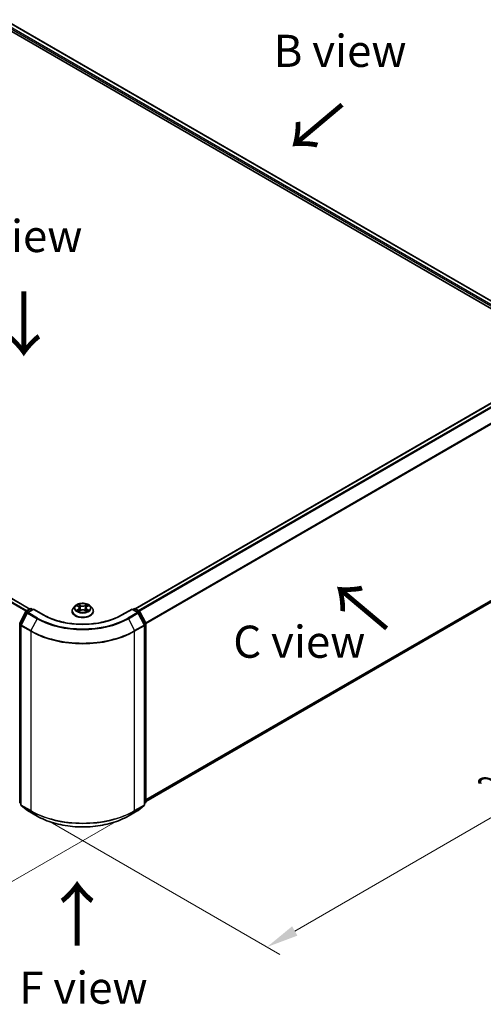
# Model space of a CAD drawing. Units: millimetres. Extents: x 36 to 6352, y 20 to 1004.
# Drawn here: x 209 to 299, y 376 to 567 of the extents above; entities that cross this region are included whole.
import ezdxf

# ---------------------------------------------------------------- set-up
doc = ezdxf.new("R2010")
doc.units = ezdxf.units.MM
doc.header["$LTSCALE"] = 2.5
doc.layers.get('Defpoints').update_dxf_attribs({"lineweight": 25})
for name, color, linetype, lineweight in [('Dimension (ISO)', 7, 'Continuous', 18), ('Symbol (ISO)', 7, 'Continuous', 18), ('Visible (ISO)', 7, 'Continuous', 35), ('Visible Narrow (ISO)', 7, 'Continuous', 25)]:
    doc.layers.add(name, color=color, linetype=linetype, lineweight=lineweight)
doc.styles.add('Note Text (TK)', font='MS PGothic.ttf')
doc.dimstyles.new('Default - Method 1b (TK)', dxfattribs={"dimscale": 2.5, "dimtxt": 2.5, "dimasz": 2.5, "dimexe": 1, "dimexo": 1.5, "dimgap": 1, "dimtad": 1, "dimrnd": 1e-08, "dimdsep": 46, "dimtxsty": 'Note Text (TK)', "dimcen": 0.09, "dimdle": 5, "dimclrd": 100, "dimclre": 100, "dimclrt": 7, "dimadec": 1, "dimazin": 1, "dimtfac": 1, "dimtmove": 0, "dimatfit": 3, "dimfxl": 1, "dimtolj": 1, "dimlwd": -1, "dimlwe": -1, "dimarcsym": 0})

# ---------------------------------------------------------------- blocks, each defined once
blk = doc.blocks.new('*D17')
at = {"layer": 'Defpoints', "color": 0}
for p in [(312.36, 471.75), (358.32, 445.21), (211.34, 413.42)]:
    blk.add_point(p, dxfattribs=at)
at = {"layer": 'Dimension (ISO)', "color": 100}
for p, q in [((316.11, 469.58), (360.82, 443.77)), ((262.72, 390.01), (352.91, 442.08)), ((215.09, 411.26), (259.81, 385.45))]:
    blk.add_line(p, q, dxfattribs=at)
for points in [[(352.39, 442.99), (353.43, 441.18), (358.32, 445.21)], [(262.2, 390.92), (263.24, 389.11), (257.31, 386.89)]]:
    blk.add_solid(points, dxfattribs=at)
at = {"layer": 'Dimension (ISO)', "color": 7, "insert": (301.45, 418.21), "char_height": 6.25, "attachment_point": 4, "rotation": 30, "style": 'Note Text (TK)'}
blk.add_mtext('\\A1;{\\Q-30.000;\\W0.816;\\H0.816x;200}', dxfattribs=at)
blk = doc.blocks.new('*D18')
at = {"layer": 'Defpoints', "color": 0}
for p in [(105.28, 486.33), (65.43, 463.32), (231.55, 413.42)]:
    blk.add_point(p, dxfattribs=at)
at = {"layer": 'Dimension (ISO)', "color": 100}
for p, q in [((101.53, 484.16), (62.93, 461.88)), ((186.29, 393.54), (70.85, 460.2)), ((227.8, 411.26), (189.2, 388.98))]:
    blk.add_line(p, q, dxfattribs=at)
for points in [[(71.37, 461.1), (70.32, 459.29), (65.43, 463.32)], [(186.81, 394.45), (185.77, 392.64), (191.7, 390.42)]]:
    blk.add_solid(points, dxfattribs=at)
at = {"layer": 'Dimension (ISO)', "color": 7, "insert": (126.12, 434.12), "char_height": 6.25, "attachment_point": 4, "rotation": 330, "style": 'Note Text (TK)'}
blk.add_mtext('\\A1;{\\Q30.000;\\W0.816;\\H0.816x;250}', dxfattribs=at)

msp = doc.modelspace()

# ---------------------------------------------------------------- linework, layer by layer
at = {"layer": 'Visible (ISO)'}
for p, q in [((203.6165, 567.2417), (309.6825, 506.0045)), ((207.0872, 566.7448), (307.9448, 508.5146)), ((211.1421, 452.6256), (110.2845, 510.8558)), ((231.6481, 452.6839), (307.353, 496.3921)), ((233.7313, 415.215), (308.1024, 458.1532)), ((209.1834, 449.8862), (210.3155, 452.1084)), ((210.3993, 452.1967), (211.237, 452.6804)), ((211.8492, 452.6256), (210.7019, 451.9632)), ((211.4513, 452.6804), (211.6977, 452.5381)), ((211.8492, 452.5531), (211.8492, 452.6256)), ((213.8251, 451.4848), (211.8492, 452.6256)), ((219.3742, 452.2032), (219.3742, 452.2269)), ((219.9808, 453.2293), (219.6265, 452.8341)), ((220.3279, 453.2728), (220.632, 453.0909)), ((220.6877, 452.1898), (221.0044, 452.3664)), ((220.8192, 452.8412), (220.8778, 452.2958)), ((221.8869, 452.3664), (222.2036, 452.1898)), ((222.0721, 452.8412), (222.0135, 452.2958)), ((222.2593, 453.0909), (222.5635, 453.2728)), ((222.9105, 453.2293), (223.2648, 452.8341)), ((223.5171, 452.2032), (223.5171, 452.2269)), ((231.0421, 452.6256), (229.0662, 451.4848)), ((231.0421, 452.6256), (231.0421, 452.5531)), ((232.1894, 451.9632), (231.0421, 452.6256)), ((231.1936, 452.5381), (231.44, 452.6804)), ((231.6543, 452.6804), (232.4921, 452.1967)), ((232.5759, 452.1084), (233.7079, 449.8862)), ((210.6181, 451.8749), (209.4359, 449.5543)), ((233.4554, 449.5543), (232.2732, 451.8749)), ((209.4126, 449.4571), (209.4126, 414.5911)), ((233.4787, 414.5911), (233.4787, 449.4571)), ((233.7313, 449.7889), (233.7313, 415.134)), ((209.4126, 414.8276), (209.2396, 414.9674)), ((209.4922, 414.4244), (210.6743, 413.4689)), ((232.217, 413.4689), (233.3991, 414.4244)), ((233.6517, 414.9674), (233.4787, 414.8276)), ((210.7019, 413.45), (212.5706, 412.371)), ((230.3207, 412.371), (232.1894, 413.45))]:
    msp.add_line(p, q, dxfattribs=at)
for centre, start, end in [((210.5064, 452.0111), 120, 153.004492), ((210.809, 451.7776), 120, 153.004492), ((211.3441, 452.4948), 60, 120), ((231.5472, 452.4948), 60, 120), ((232.0823, 451.7776), 26.995508, 60), ((232.3849, 452.0111), 26.995508, 60), ((209.3743, 449.7889), 153.004492, 180), ((209.6269, 449.4571), 153.004492, 180), ((233.2644, 449.4571), 0, 26.995508), ((233.517, 449.7889), 0, 26.995508), ((209.3743, 415.134), 180, 231.051724), ((209.6269, 414.5911), 180, 231.051724), ((233.2644, 414.5911), 308.948276, 0), ((233.517, 415.134), 308.948276, 0), ((210.809, 413.6355), 231.051724, 240), ((232.0823, 413.6355), 300, 308.948276)]:
    msp.add_arc(centre, 0.2143, start, end, dxfattribs=at)
for points, knots in [([(219.6265, 452.8341), (219.5946, 452.7985), (219.5653, 452.7616), (219.5125, 452.6857), (219.4889, 452.6466), (219.448, 452.5665), (219.4307, 452.5255), (219.4027, 452.442), (219.3921, 452.3994), (219.3778, 452.3136), (219.3742, 452.2703), (219.3742, 452.2269)], [3.449424205, 3.449424205, 3.449424205, 3.449424205, 3.544937527, 3.544937527, 3.64045085, 3.64045085, 3.735964172, 3.735964172, 3.831477495, 3.831477495, 3.926990817, 3.926990817, 3.926990817, 3.926990817]), ([(219.3742, 452.2032), (219.3742, 452.0755), (219.4079, 451.9481), (219.5385, 451.704), (219.6378, 451.5879), (219.894, 451.3772), (220.0531, 451.2836), (220.413, 451.1307), (220.614, 451.0717), (221.0365, 450.9939), (221.258, 450.9751), (221.6996, 450.9793), (221.9196, 451.0022), (222.337, 451.0876), (222.5342, 451.1502), (222.8863, 451.3097), (223.0411, 451.4068), (223.2909, 451.6271), (223.3863, 451.7504), (223.4927, 451.9855), (223.5171, 452.0943), (223.5171, 452.2032)], [3.92699082, 3.92699082, 3.92699082, 3.92699082, 4.2267014, 4.2267014, 4.53911238, 4.53911238, 4.86360542, 4.86360542, 5.18933336, 5.18933336, 5.51408383, 5.51408383, 5.83843868, 5.83843868, 6.16327278, 6.16327278, 6.48907018, 6.48907018, 6.81298523, 6.81298523, 7.06858347, 7.06858347, 7.06858347, 7.06858347]), ([(222.9105, 453.2293), (222.8229, 453.3271), (222.7116, 453.4129), (222.4489, 453.5606), (222.2959, 453.6214), (221.9675, 453.7101), (221.7923, 453.7382), (221.437, 453.7597), (221.2571, 453.7534), (220.909, 453.7071), (220.7408, 453.667), (220.4318, 453.5556), (220.291, 453.484), (220.0998, 453.347), (220.0357, 453.2905), (219.9808, 453.2293)], [1.26296478, 1.26296478, 1.26296478, 1.26296478, 1.5839777, 1.5839777, 1.9184063, 1.9184063, 2.25148375, 2.25148375, 2.58279719, 2.58279719, 2.9145331, 2.9145331, 3.24851107, 3.24851107, 3.4494242, 3.4494242, 3.4494242, 3.4494242]), ([(220.3978, 453.2309), (220.3552, 453.2793), (220.2903, 453.3068), (220.2282, 453.3204), (220.2275, 453.3206), (220.2268, 453.3207)], [0.0019022161, 0.0019022161, 0.0019022161, 0.0019022161, 0.0320559737, 0.0320559737, 0.0323943032, 0.0323943032, 0.0323943032, 0.0323943032]), ([(220.2268, 453.3207), (220.2275, 453.3205), (220.2281, 453.3202), (220.2344, 453.3178), (220.2402, 453.3156), (220.246, 453.3132)], [-0.03239430317, -0.03239430317, -0.03239430317, -0.03239430317, -0.03205597372, -0.03205597372, -0.02897275834, -0.02897275834, -0.02897275834, -0.02897275834]), ([(220.23, 452.3699), (220.2296, 452.3698), (220.2291, 452.3696), (220.2281, 452.3692), (220.2275, 452.369), (220.2268, 452.3688)], [-0.000230599076, -0.000230599076, -0.000230599076, -0.000230599076, 0, 0, 0.000338329447, 0.000338329447, 0.000338329447, 0.000338329447]), ([(220.2268, 452.3688), (220.2275, 452.3689), (220.2282, 452.369), (220.2294, 452.3693), (220.2299, 452.3694), (220.2304, 452.3695)], [-0.000338329447, -0.000338329447, -0.000338329447, -0.000338329447, 0, 0, 0.000241517914, 0.000241517914, 0.000241517914, 0.000241517914]), ([(220.4659, 452.3427), (220.4788, 452.332), (220.4928, 452.3212), (220.5228, 452.2997), (220.5388, 452.289), (220.5729, 452.2678), (220.5909, 452.2574), (220.6288, 452.2369), (220.6487, 452.2268), (220.6816, 452.2114), (220.694, 452.2058), (220.7066, 452.2004)], [4.534916607, 4.534916607, 4.534916607, 4.534916607, 4.605062038, 4.605062038, 4.675207469, 4.675207469, 4.7453529, 4.7453529, 4.815498331, 4.815498331, 4.856375894, 4.856375894, 4.856375894, 4.856375894]), ([(220.6233, 453.5466), (220.623, 453.5468), (220.6227, 453.5471), (220.6221, 453.5477), (220.6216, 453.5481), (220.6212, 453.5484)], [-0.000230599076, -0.000230599076, -0.000230599076, -0.000230599076, 0, 0, 0.000338329447, 0.000338329447, 0.000338329447, 0.000338329447]), ([(220.6212, 453.5484), (220.6215, 453.548), (220.6217, 453.5476), (220.6222, 453.5469), (220.6224, 453.5467), (220.6225, 453.5464)], [-0.000338329447, -0.000338329447, -0.000338329447, -0.000338329447, 0, 0, 0.000241517914, 0.000241517914, 0.000241517914, 0.000241517914]), ([(220.7003, 452.1969), (220.6656, 452.199), (220.6444, 452.1768), (220.6217, 452.1418), (220.6215, 452.1414), (220.6212, 452.141)], [0.0024310368, 0.0024310368, 0.0024310368, 0.0024310368, 0.0320559737, 0.0320559737, 0.0323943032, 0.0323943032, 0.0323943032, 0.0323943032]), ([(220.6212, 452.141), (220.6216, 452.1414), (220.6221, 452.1418), (220.6262, 452.1454), (220.63, 452.1486), (220.6337, 452.1518)], [-0.03239430317, -0.03239430317, -0.03239430317, -0.03239430317, -0.03205597372, -0.03205597372, -0.02897275834, -0.02897275834, -0.02897275834, -0.02897275834]), ([(220.8192, 452.8412), (220.8172, 452.8606), (220.8127, 452.8799), (220.7993, 452.9174), (220.7904, 452.9357), (220.7685, 452.9709), (220.7555, 452.9879), (220.726, 453.0202), (220.7094, 453.0356), (220.673, 453.0646), (220.6532, 453.0782), (220.632, 453.0909)], [0.847301519, 0.847301519, 0.847301519, 0.847301519, 0.988509822, 0.988509822, 1.129718125, 1.129718125, 1.270926428, 1.270926428, 1.412134731, 1.412134731, 1.553343034, 1.553343034, 1.553343034, 1.553343034]), ([(221.8869, 452.3664), (221.8392, 452.393), (221.7851, 452.415), (221.6685, 452.4484), (221.6061, 452.4598), (221.4783, 452.4712), (221.413, 452.4712), (221.2853, 452.4598), (221.2228, 452.4484), (221.1062, 452.415), (221.0521, 452.393), (221.0044, 452.3664)], [1.58824962, 1.58824962, 1.58824962, 1.58824962, 1.89542757, 1.89542757, 2.20260552, 2.20260552, 2.50978346, 2.50978346, 2.81696141, 2.81696141, 3.12413936, 3.12413936, 3.12413936, 3.12413936]), ([(222.2593, 453.0909), (222.2381, 453.0782), (222.2183, 453.0646), (222.1819, 453.0356), (222.1653, 453.0202), (222.1358, 452.9879), (222.1228, 452.9709), (222.1009, 452.9357), (222.092, 452.9174), (222.0786, 452.8799), (222.0741, 452.8606), (222.0721, 452.8412)], [3.159045946, 3.159045946, 3.159045946, 3.159045946, 3.300254249, 3.300254249, 3.441462552, 3.441462552, 3.582670855, 3.582670855, 3.723879158, 3.723879158, 3.865087461, 3.865087461, 3.865087461, 3.865087461]), ([(222.1821, 453.3968), (222.2222, 453.4522), (222.245, 453.5093), (222.2696, 453.5476), (222.2698, 453.548), (222.2701, 453.5484)], [0, 0, 0, 0, 0.0320559737, 0.0320559737, 0.0323943032, 0.0323943032, 0.0323943032, 0.0323943032]), ([(222.1847, 452.2004), (222.1974, 452.2058), (222.2098, 452.2114), (222.2426, 452.2268), (222.2625, 452.2369), (222.3004, 452.2574), (222.3185, 452.2678), (222.3525, 452.289), (222.3685, 452.2997), (222.3986, 452.3212), (222.4125, 452.332), (222.4254, 452.3427)], [6.139198394, 6.139198394, 6.139198394, 6.139198394, 6.180075957, 6.180075957, 6.250221388, 6.250221388, 6.320366819, 6.320366819, 6.390512249, 6.390512249, 6.46065768, 6.46065768, 6.46065768, 6.46065768]), ([(222.2701, 453.5484), (222.2697, 453.5481), (222.2693, 453.5477), (222.2651, 453.544), (222.2613, 453.5406), (222.2576, 453.5371)], [-0.03239430317, -0.03239430317, -0.03239430317, -0.03239430317, -0.03205597372, -0.03205597372, -0.02897275834, -0.02897275834, -0.02897275834, -0.02897275834]), ([(222.268, 452.1429), (222.2683, 452.1426), (222.2686, 452.1424), (222.2693, 452.1418), (222.2697, 452.1414), (222.2701, 452.141)], [-0.000230599076, -0.000230599076, -0.000230599076, -0.000230599076, 0, 0, 0.000338329447, 0.000338329447, 0.000338329447, 0.000338329447]), ([(222.2701, 452.141), (222.2698, 452.1414), (222.2696, 452.1418), (222.2691, 452.1425), (222.269, 452.1428), (222.2688, 452.1431)], [-0.000338329447, -0.000338329447, -0.000338329447, -0.000338329447, 0, 0, 0.000241517914, 0.000241517914, 0.000241517914, 0.000241517914]), ([(222.4857, 452.3711), (222.5279, 452.3791), (222.5971, 452.3829), (222.6631, 452.369), (222.6638, 452.3689), (222.6645, 452.3688)], [0, 0, 0, 0, 0.0320559737, 0.0320559737, 0.0323943032, 0.0323943032, 0.0323943032, 0.0323943032]), ([(222.6645, 452.3688), (222.6639, 452.369), (222.6632, 452.3692), (222.6569, 452.3716), (222.6511, 452.3737), (222.6454, 452.3757)], [-0.03239430317, -0.03239430317, -0.03239430317, -0.03239430317, -0.03205597372, -0.03205597372, -0.02897275834, -0.02897275834, -0.02897275834, -0.02897275834]), ([(222.6645, 453.3207), (222.6638, 453.3206), (222.6631, 453.3204), (222.6619, 453.3202), (222.6614, 453.3201), (222.6609, 453.3199)], [-0.000338329447, -0.000338329447, -0.000338329447, -0.000338329447, 0, 0, 0.000241517914, 0.000241517914, 0.000241517914, 0.000241517914]), ([(222.6613, 453.3195), (222.6617, 453.3197), (222.6622, 453.3198), (222.6632, 453.3202), (222.6639, 453.3205), (222.6645, 453.3207)], [-0.000230599076, -0.000230599076, -0.000230599076, -0.000230599076, 0, 0, 0.000338329447, 0.000338329447, 0.000338329447, 0.000338329447]), ([(223.5171, 452.2269), (223.5171, 452.2703), (223.5135, 452.3136), (223.4992, 452.3994), (223.4886, 452.442), (223.4606, 452.5255), (223.4433, 452.5665), (223.4024, 452.6466), (223.3788, 452.6857), (223.326, 452.7616), (223.2967, 452.7985), (223.2648, 452.8341)], [0.785398163, 0.785398163, 0.785398163, 0.785398163, 0.880911486, 0.880911486, 0.976424808, 0.976424808, 1.071938131, 1.071938131, 1.167451453, 1.167451453, 1.262964775, 1.262964775, 1.262964775, 1.262964775]), ([(229.0662, 451.4848), (228.2738, 451.0273), (227.3519, 450.6402), (225.3414, 450.0487), (224.253, 449.8444), (222.0185, 449.6401), (220.8728, 449.6401), (218.6383, 449.8444), (217.55, 450.0487), (215.5394, 450.6402), (214.6175, 451.0273), (213.8251, 451.4848)], [3.14159265, 3.14159265, 3.14159265, 3.14159265, 3.45575192, 3.45575192, 3.76991118, 3.76991118, 4.08407045, 4.08407045, 4.39822972, 4.39822972, 4.71238898, 4.71238898, 4.71238898, 4.71238898]), ([(212.5706, 412.371), (213.5056, 411.8312), (214.5845, 411.3791), (216.9272, 410.6899), (218.1908, 410.453), (220.782, 410.2161), (222.1093, 410.2161), (224.7005, 410.453), (225.9641, 410.6899), (228.3068, 411.3791), (229.3857, 411.8312), (230.3207, 412.371)], [1.57079633, 1.57079633, 1.57079633, 1.57079633, 1.88495559, 1.88495559, 2.19911486, 2.19911486, 2.51327412, 2.51327412, 2.82743339, 2.82743339, 3.14159265, 3.14159265, 3.14159265, 3.14159265])]:
    msp.add_open_spline(points, degree=3, knots=knots, dxfattribs=at)
for points in [[(220.246, 453.3132), (220.2737, 453.3018), (220.3017, 453.2884), (220.3279, 453.2728)], [(220.6337, 452.1518), (220.6514, 452.1666), (220.6692, 452.1796), (220.6876, 452.1899)], [(222.2576, 453.5371), (222.2223, 453.5041), (222.1863, 453.4633), (222.146, 453.4241)], [(222.6454, 452.3757), (222.5912, 452.3943), (222.5364, 452.4059), (222.4952, 452.4137)], [(222.5634, 453.2728), (222.5634, 453.2729), (222.5635, 453.2729), (222.5635, 453.2729)]]:
    msp.add_open_spline(points, degree=3, dxfattribs=at)
at = {"layer": 'Visible Narrow (ISO)'}
for p, q in [((206.2934, 566.1628), (307.3086, 507.8416)), ((206.4449, 566.4252), (307.4061, 508.1353)), ((206.98, 566.7342), (307.882, 508.4784)), ((210.3752, 452.1806), (109.5258, 510.406)), ((210.5442, 452.2804), (109.6422, 510.5362)), ((211.0793, 452.5894), (110.1774, 510.8452)), ((231.711, 452.6477), (307.4601, 496.3815)), ((232.2461, 452.3387), (307.9953, 496.0725)), ((232.417, 452.24), (308.1117, 495.9424)), ((233.6701, 449.9605), (309.2938, 493.6219)), ((233.7252, 449.8397), (309.3289, 493.4896)), ((233.7313, 415.5604), (309.3289, 459.2068)), ((233.7313, 415.489), (309.2938, 459.115)), ((233.7313, 415.216), (308.1117, 458.1595)), ((209.2579, 449.8337), (210.39, 452.0559)), ((210.39, 452.0559), (210.6412, 451.9109)), ((210.5064, 452.1861), (211.3441, 452.6698)), ((210.7972, 452.0182), (210.5064, 452.1861)), ((210.809, 451.9526), (211.8492, 452.5531)), ((212.6778, 450.8736), (210.809, 451.9526)), ((211.3441, 452.6698), (211.6349, 452.5019)), ((211.8492, 452.5531), (213.718, 451.4742)), ((220.2268, 453.3207), (220.6137, 453.0894)), ((220.6137, 452.6), (220.2268, 452.3688)), ((220.3961, 452.4137), (220.6393, 452.5591)), ((220.525, 452.2984), (220.4995, 452.3395)), ((221.0218, 453.3251), (220.6212, 453.5484)), ((220.6212, 452.141), (221.0218, 452.3644)), ((220.6393, 452.5591), (220.6644, 452.2195)), ((220.6665, 452.19), (220.6666, 452.1898)), ((220.6675, 452.1774), (220.6675, 452.1774)), ((220.7453, 453.4241), (220.9971, 453.2837)), ((220.9611, 452.7779), (220.8331, 453.2394)), ((220.9971, 453.2837), (220.9611, 452.7779)), ((222.2701, 453.5484), (221.8695, 453.3251)), ((221.8695, 452.3644), (222.2701, 452.141)), ((221.8942, 453.2837), (222.146, 453.4241)), ((221.8942, 453.2837), (221.9302, 452.7779)), ((222.0582, 453.2394), (221.9302, 452.7779)), ((222.2238, 452.1774), (222.2238, 452.1774)), ((222.2248, 452.19), (222.2248, 452.1898)), ((222.2521, 452.5591), (222.2269, 452.2195)), ((222.2521, 452.5591), (222.4952, 452.4137)), ((222.2776, 453.0894), (222.6645, 453.3207)), ((222.6645, 452.3688), (222.2776, 452.6)), ((222.3918, 452.3395), (222.3663, 452.2984)), ((229.1733, 451.4742), (231.0421, 452.5531)), ((232.0823, 451.9526), (230.2135, 450.8736)), ((231.0421, 452.5531), (232.0823, 451.9526)), ((231.2564, 452.5019), (231.5472, 452.6698)), ((231.5472, 452.6698), (232.3849, 452.1861)), ((232.3849, 452.1861), (232.0941, 452.0182)), ((232.2501, 451.9109), (232.5013, 452.0559)), ((232.5013, 452.0559), (233.6334, 449.8337)), ((209.5105, 449.5019), (210.6926, 451.8224)), ((210.6926, 451.8224), (212.5614, 450.7435)), ((212.5614, 450.7435), (211.3793, 448.4229)), ((230.3299, 450.7435), (232.1987, 451.8224)), ((230.3299, 450.7435), (231.5121, 448.4229)), ((232.1987, 451.8224), (233.3808, 449.5019)), ((209.2228, 415.0466), (209.2228, 449.7014)), ((209.2228, 449.7014), (209.4454, 449.5729)), ((209.5055, 449.6908), (209.2579, 449.8337)), ((209.4753, 414.5036), (209.4753, 449.3696)), ((209.4753, 449.3696), (211.3441, 448.2907)), ((211.3793, 448.4229), (209.5105, 449.5019)), ((211.3441, 448.2907), (211.3441, 413.4246)), ((233.3808, 449.5019), (231.5121, 448.4229)), ((231.5472, 448.2907), (233.416, 449.3696)), ((231.5472, 413.4246), (231.5472, 448.2907)), ((233.6334, 449.8337), (233.3859, 449.6908)), ((233.416, 449.3696), (233.416, 414.5036)), ((233.4459, 449.5729), (233.6685, 449.7014)), ((233.6685, 449.7014), (233.6685, 415.0466)), ((209.4126, 414.937), (209.2228, 415.0466)), ((209.4126, 414.8298), (209.2579, 414.9548)), ((209.2579, 414.9548), (209.4126, 414.8655)), ((211.3441, 413.4246), (209.4753, 414.5036)), ((210.6926, 413.4563), (209.5105, 414.4118)), ((209.5105, 414.4118), (211.3793, 413.3329)), ((231.5121, 413.3329), (233.3808, 414.4118)), ((233.416, 414.5036), (231.5472, 413.4246)), ((233.3808, 414.4118), (232.1987, 413.4563)), ((233.6685, 415.0466), (233.4787, 414.937)), ((233.6334, 414.9548), (233.4787, 414.8298)), ((233.4787, 414.8655), (233.6334, 414.9548)), ((212.5614, 412.3774), (210.6926, 413.4563)), ((212.5614, 412.3774), (211.3793, 413.3329)), ((232.1987, 413.4563), (230.3299, 412.3774)), ((230.3299, 412.3774), (231.5121, 413.3329))]:
    msp.add_line(p, q, dxfattribs=at)
for centre, major_axis, ratio, start_param, end_param in [((210.5064, 452.0111), (-0.1909, 0.0973), 0.07392213, 0, 0.95337534), ((210.5064, 452.0111), (0.1071, 0.1856), 0.57735027, 0.78539816, 1.66145621), ((210.5064, 452.0111), (-0.1071, 0.1856), 0.57735027, 5.49778714, 6.28318531), ((210.809, 451.7776), (0.1071, 0.1856), 0.57735027, 0.78539816, 1.66145621), ((210.809, 451.7776), (-0.1071, 0.1856), 0.57735027, 5.49778714, 6.28318531), ((211.3441, 452.4948), (-0.1071, 0.1856), 0.57735027, 5.49778714, 6.28318531), ((211.3441, 452.4948), (0.1071, 0.1856), 0.57735027, 0, 0.78539816), ((221.4457, 452.2905), (-2.0483, 0), 0.57735027, 5.8056187, 9.90234457), ((221.4457, 452.2269), (-2.0714, 0), 0.57735027, 0, 3.14159265), ((221.4457, 452.2032), (2.0714, 0), 0.57735027, 3.14159265, 6.28318531), ((221.4457, 452.7917), (-1.6494, 0), 0.57735027, 5.8056187, 9.90234457), ((221.4457, 452.8447), (-1.4715, 0), 0.57735027, 5.30710262, 5.68847167), ((221.4457, 452.8447), (1.4715, 0), 0.57735027, 3.7363063, 4.11767534), ((220.4217, 452.402), (-0.0069, -0.035), 0.77975364, 4.52690487, 5.92208704), ((220.3124, 452.136), (-0.1126, -0.2689), 0.71221962, 2.67200967, 3.28726555), ((220.5251, 452.3278), (-0.0304, -0.0188), 0.72973605, 5.16344533, 5.77548257), ((221.4457, 452.6827), (1.1516, 0), 0.57735027, 2.17629431, 2.42062218), ((220.6137, 453.0603), (0.0183, 0.0307), 0.58733849, 0, 0.79427846), ((220.1748, 452.8447), (0.6101, 0), 0.57735027, 5.51524044, 7.05113018), ((220.6137, 452.5709), (0.0183, -0.0307), 0.58733849, 0.86378433, 2.3473142), ((220.1748, 452.8181), (0.6457, 0), 0.57735027, 5.51524044, 6.34508866), ((220.7206, 453.4119), (-0.0292, -0.0206), 0.18497367, 1.04331702, 2.43849919), ((220.6264, 453.2633), (0.1512, -0.3022), 0.54762693, 1.22702055, 1.84227642), ((220.8084, 453.2272), (-0.0344, -0.0095), 0.22291783, 3.85158054, 5.20700366), ((220.9363, 452.7656), (-0.0344, -0.0095), 0.22288452, 3.85157383, 5.20261978), ((221.0218, 453.2959), (-0.0174, -0.0312), 0.56718618, 3.91841516, 5.40194502), ((221.4457, 453.5519), (0.6457, 0), 0.57735027, 3.94444411, 5.48033385), ((221.0218, 452.3352), (-0.0174, 0.0312), 0.56718618, 5.5063628, 6.28318531), ((221.4457, 453.5785), (-0.6101, 0), 0.57735027, 0.80285146, 2.3387412), ((221.4457, 452.111), (0.6101, 0), 0.57735027, 0.80285146, 2.3387412), ((221.8695, 453.2959), (0.0174, -0.0312), 0.56718618, 0.88124028, 2.36477015), ((221.8695, 452.3352), (0.0174, 0.0312), 0.56718618, 0, 0.7768225), ((221.955, 452.7656), (-0.0344, 0.0095), 0.22288452, 4.22215818, 5.57320413), ((222.7165, 452.8447), (-0.6101, 0), 0.57735027, 5.51524044, 7.05113018), ((222.2649, 453.2633), (-0.1512, -0.3022), 0.54762693, 4.44090888, 5.05616476), ((222.0829, 453.2272), (-0.0344, 0.0095), 0.22291783, 4.2177743, 5.57319742), ((222.7165, 452.8181), (-0.6457, 0), 0.57735027, 6.22128195, 7.05113018), ((221.4457, 452.6827), (1.1516, 0), 0.57735027, 0.72097047, 0.96529834), ((222.1708, 453.4119), (-0.0292, 0.0206), 0.18497367, 0.70309346, 2.09827563), ((222.2776, 452.5709), (-0.0183, -0.0307), 0.58733849, 3.93587111, 5.41940097), ((222.2776, 453.0603), (-0.0183, 0.0307), 0.58733849, 5.48890685, 6.28318531), ((221.4457, 452.8447), (-1.4715, 0), 0.57735027, 3.7363063, 4.11767534), ((221.4457, 452.8447), (1.4715, 0), 0.57735027, 5.30710262, 5.68847167), ((222.5789, 452.136), (0.1126, -0.2689), 0.71221962, 2.99591976, 3.61117564), ((222.3662, 452.3278), (-0.0304, 0.0188), 0.72973605, 3.64929539, 4.26133263), ((222.4697, 452.402), (0.0069, -0.035), 0.77975364, 0.36109827, 1.75628044), ((231.5472, 452.4948), (-0.1071, 0.1856), 0.57735027, 5.49778714, 6.28318531), ((231.5472, 452.4948), (0.1071, 0.1856), 0.57735027, 0, 0.78539816), ((232.0823, 451.7776), (0.1071, 0.1856), 0.57735027, 0, 0.78539816), ((232.0823, 451.7776), (0.1071, -0.1856), 0.57735027, 1.48013644, 2.35619449), ((232.3849, 452.0111), (0.1071, 0.1856), 0.57735027, 0, 0.78539816), ((232.3849, 452.0111), (0.1071, -0.1856), 0.57735027, 1.48013644, 2.35619449), ((232.3849, 452.0111), (0.1909, 0.0973), 0.07392213, 5.32980996, 6.28318531), ((210.809, 451.7776), (-0.1909, 0.0973), 0.07392213, 0, 0.95337534), ((212.6778, 450.6987), (-0.1071, -0.1856), 0.57735027, 3.92699082, 4.80304887), ((221.4457, 455.8728), (12.5643, 0), 0.57735027, 3.92699082, 5.49778714), ((221.4457, 455.9358), (-12.3996, 0), 0.57735027, 0.78539816, 2.35619449), ((213.718, 451.2992), (0.1071, 0.1856), 0.57735027, 0, 0.78539816), ((221.4457, 455.9358), (10.9286, 0), 0.57735027, 3.92699082, 5.49778714), ((229.1733, 451.2992), (-0.1071, 0.1856), 0.57735027, 5.49778714, 6.28318531), ((230.2135, 450.6987), (0.1071, -0.1856), 0.57735027, 1.48013644, 2.35619449), ((232.0823, 451.7776), (0.1909, 0.0973), 0.07392213, 5.32980996, 6.28318531), ((209.3743, 449.7889), (-0.2143, 0), 0.57735027, 0, 0.78539816), ((209.3743, 449.7889), (-0.1909, 0.0973), 0.07392213, 0, 0.95337534), ((209.3743, 449.7889), (0.1071, 0.1856), 0.57735027, 1.66145621, 2.35619449), ((209.6269, 449.4571), (-0.2143, 0), 0.57735027, 0, 0.78539816), ((209.6269, 449.4571), (-0.1909, 0.0973), 0.07392213, 0, 0.95337534), ((209.6269, 449.4571), (0.1071, 0.1856), 0.57735027, 1.66145621, 2.35619449), ((211.4957, 448.3781), (0.1071, 0.1856), 0.57735027, 1.66145621, 2.35619449), ((221.4457, 454.1228), (14.2857, 0), 0.57735027, 3.92699082, 5.49778714), ((221.4457, 454.2348), (-14.236, 0), 0.57735027, 0.78539816, 2.35619449), ((231.3957, 448.3781), (-0.1071, 0.1856), 0.57735027, 3.92699082, 4.62172909), ((233.2644, 449.4571), (0.1909, 0.0973), 0.07392213, 5.32980996, 6.28318531), ((233.2644, 449.4571), (0.1071, -0.1856), 0.57735027, 0.78539816, 1.48013644), ((233.2644, 449.4571), (0.2143, 0), 0.57735027, 5.49778714, 6.28318531), ((233.517, 449.7889), (0.1909, 0.0973), 0.07392213, 5.32980996, 6.28318531), ((233.517, 449.7889), (0.1071, -0.1856), 0.57735027, 0.78539816, 1.48013644), ((233.517, 449.7889), (0.2143, 0), 0.57735027, 5.49778714, 6.28318531), ((209.3743, 415.134), (-0.2143, 0), 0.57735027, 0, 0.78539816), ((209.3743, 415.134), (-0.1071, -0.1856), 0.57735027, 5.49778714, 6.19252542), ((209.3743, 415.134), (-0.1347, -0.1667), 0.8131434, 0, 0.12734403), ((209.6269, 414.5911), (-0.2143, 0), 0.57735027, 0, 0.78539816), ((209.6269, 414.5911), (-0.1071, -0.1856), 0.57735027, 5.49778714, 6.19252542), ((209.6269, 414.5911), (-0.1347, -0.1667), 0.8131434, 0, 0.12734403), ((233.2644, 414.5911), (0.1071, -0.1856), 0.57735027, 0.09065989, 0.78539816), ((233.2644, 414.5911), (0.1347, -0.1667), 0.8131434, 6.15584128, 6.28318531), ((233.2644, 414.5911), (0.2143, 0), 0.57735027, 5.49778714, 6.28318531), ((233.517, 415.134), (0.1071, -0.1856), 0.57735027, 0.09065989, 0.78539816), ((233.517, 415.134), (0.1347, -0.1667), 0.8131434, 6.15584128, 6.28318531), ((233.517, 415.134), (0.2143, 0), 0.57735027, 5.49778714, 6.28318531), ((210.809, 413.6355), (-0.1347, -0.1667), 0.8131434, 0, 0.12734403), ((210.809, 413.6355), (-0.1071, -0.1856), 0.57735027, 6.19252542, 6.28318531), ((211.4957, 413.5121), (-0.1071, -0.1856), 0.57735027, 5.49778714, 6.19252542), ((221.4457, 419.2568), (-14.2857, 0), 0.57735027, 0.78539816, 2.35619449), ((221.4457, 419.1447), (14.236, 0), 0.57735027, 3.92699082, 5.49778714), ((212.6778, 412.5566), (-0.1071, -0.1856), 0.57735027, 6.19252542, 6.28318531), ((221.4457, 417.5067), (-12.5643, 0), 0.57735027, 0.78539816, 2.35619449), ((230.2135, 412.5566), (0.1071, -0.1856), 0.57735027, 0, 0.09065989), ((231.3957, 413.5121), (0.1071, -0.1856), 0.57735027, 0.09065989, 0.78539816), ((232.0823, 413.6355), (0.1071, -0.1856), 0.57735027, 0, 0.09065989), ((232.0823, 413.6355), (0.1347, -0.1667), 0.8131434, 6.15584128, 6.28318531)]:
    msp.add_ellipse(centre, major_axis=major_axis, ratio=ratio, start_param=start_param, end_param=end_param, dxfattribs=at)
msp.add_ellipse((221.4457, 452.8447), major_axis=(1.5296, 0), ratio=0.57735027, dxfattribs=at)
for points in [[(220.3961, 452.4137), (220.3508, 452.4052), (220.2892, 452.392), (220.23, 452.3699)], [(220.2304, 452.3695), (220.2952, 452.3829), (220.3638, 452.379), (220.4056, 452.3711)], [(220.4056, 452.3711), (220.4278, 452.3669), (220.4482, 452.3573), (220.4658, 452.3427)], [(220.6225, 453.5464), (220.6466, 453.5084), (220.6694, 453.4518), (220.7092, 453.3968)], [(220.7453, 453.4241), (220.701, 453.4672), (220.662, 453.5122), (220.6233, 453.5466)], [(220.7092, 453.3968), (220.7454, 453.3467), (220.7738, 453.2883), (220.7902, 453.2294)], [(220.7902, 453.2294), (220.8329, 453.0756), (220.8756, 452.9217), (220.9183, 452.7679)], [(220.9183, 452.7679), (220.9543, 452.6382), (220.9961, 452.5109), (221.0464, 452.3878)], [(221.0803, 452.4027), (221.0338, 452.5245), (220.9947, 452.6501), (220.9611, 452.7779)], [(221.9302, 452.7779), (221.8966, 452.6501), (221.8575, 452.5245), (221.811, 452.4027)], [(221.845, 452.3878), (221.8952, 452.5109), (221.937, 452.6382), (221.973, 452.7679)], [(221.973, 452.7679), (222.0157, 452.9217), (222.0584, 453.0756), (222.1011, 453.2294)], [(222.1011, 453.2294), (222.1175, 453.2883), (222.1459, 453.3467), (222.1821, 453.3968)], [(222.2688, 452.1431), (222.2465, 452.1772), (222.2254, 452.199), (222.191, 452.1969)], [(222.2037, 452.1899), (222.2257, 452.1775), (222.2469, 452.1613), (222.268, 452.1429)], [(222.4255, 452.3427), (222.4431, 452.3573), (222.4635, 452.3669), (222.4857, 452.3711)], [(222.6609, 453.3199), (222.6, 453.3064), (222.5357, 453.2789), (222.4935, 453.2309)], [(222.5635, 453.2729), (222.5947, 453.2915), (222.6284, 453.3069), (222.6613, 453.3195)]]:
    msp.add_open_spline(points, degree=3, dxfattribs=at)

# ---------------------------------------------------------------- texts
at = {"layer": 'Symbol (ISO)', "color": 7, "char_height": 6.25, "attachment_point": 5, "line_spacing_factor": 1.5, "style": 'Note Text (TK)'}
for s, insert in [('\\fＭＳ Ｐゴシック|b0|i0;B view', (271.5402, 561.1808)), ('\\fＭＳ Ｐゴシック|b0|i0;E view', (208.7463, 525.1727)), ('\\fＭＳ Ｐゴシック|b0|i0;C view', (263.6046, 446.271)), ('\\fＭＳ Ｐゴシック|b0|i0;F view', (221.5967, 378.991))]:
    msp.add_mtext(s, dxfattribs=dict(at, insert=insert))
at = {"layer": 'Symbol (ISO)', "color": 7, "char_height": 10, "attachment_point": 4, "line_spacing_factor": 1.5, "style": 'Note Text (TK)'}
for insert, rotation in [((272.2169, 551.1998), 220), ((209.7989, 514.934), 270), ((281.1417, 448.646), 140), ((220.5441, 386.6052), 90)]:
    msp.add_mtext('\\fＭＳ Ｐゴシック|b0|i0;{\\H10.0000;→}', dxfattribs=dict(at, insert=insert, rotation=rotation))

# ---------------------------------------------------------------- dimensions: what is measured, and where the dimension line sits
at = {"layer": 'Dimension (ISO)', "color": 100}
for base, p1, p2, angle, text, picture, middle in [((65.4325, 463.3213), (231.5472, 413.4246), (105.2781, 486.3261), 330, '{\\Q30.000;\\W0.816;\\H0.816x;<>}', '*D18', (128.5671, 426.8705)), ((358.3213, 445.2097), (211.3441, 413.4246), (312.3594, 471.7458), 210, '{\\Q-30.000;\\W0.816;\\H0.816x;<>}', '*D17', (307.8137, 416.0491))]:
    dim = msp.add_linear_dim(base=base, p1=p1, p2=p2, angle=angle, text=text, dimstyle='Default - Method 1b (TK)', override={"dimgap": 1, "dimdec": 2, "dimlfac": 1.714643, "dimtol": 0, "dimlim": 0, "dimtp": 0, "dimtm": 0, "dimtdec": 2, "dimtofl": 0, "dimatfit": 1}, dxfattribs=at)
    dim.commit()
    dim.dimension.update_dxf_attribs({"geometry": picture, "text_midpoint": middle, "dimtype": 160})

doc.saveas('drawing.dxf')
